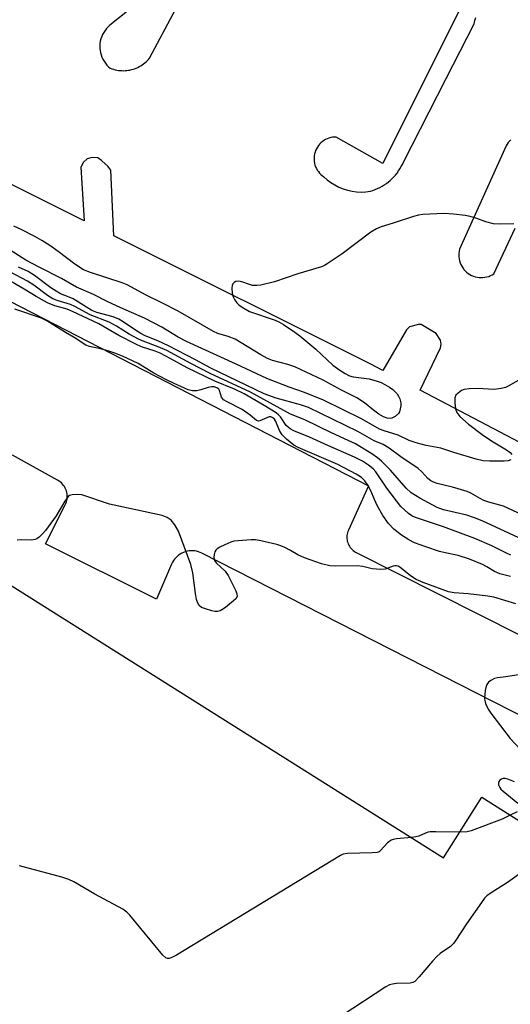
# Model space of a CAD drawing. Units: inches. Extents: x 1249771 to 1255771, y 589450 to 593451.
# Drawn here: x 1253437 to 1253572, y 589686 to 589957 of the extents above; entities that cross this region are included whole.
import ezdxf

# ---------------------------------------------------------------- set-up
doc = ezdxf.new("R2010")
doc.units = ezdxf.units.IN
doc.header["$MEASUREMENT"] = 0
for name, color, linetype in [('BLDG-Footprint', 5, 'Continuous'), ('TRANS-Parking Lot', 4, 'Continuous'), ('Undefined', 1, 'Continuous')]:
    doc.layers.add(name, color=color, linetype=linetype)

msp = doc.modelspace()

# ---------------------------------------------------------------- linework, layer by layer
at = {"layer": 'BLDG-Footprint', "elevation": 809.25}
msp.add_lwpolyline([(1253373.2, 589813.07), (1253422.66, 589781.89), (1253434.77, 589801.09), (1253553.41, 589726.31), (1253563.88, 589742.92), (1253614.08, 589711.28), (1253569.91, 589641.2), (1253554.36, 589616.53), (1253587.57, 589595.59), (1253541.66, 589522.76), (1253516.64, 589538.53), (1253500.39, 589512.75), (1253450.51, 589544.19), (1253448.28, 589540.65), (1253397.85, 589572.43), (1253400.75, 589577.04), (1253332.93, 589619.78), (1253337.52, 589627.06), (1253279.14, 589663.85)], close=True, dxfattribs=at)
at = {"layer": 'TRANS-Parking Lot'}
for points in [[(1253472, 589963.19, 0), (1253461.87, 589955.02, 0), (1253461.39, 589954.59, 0), (1253460.94, 589954.13, 0), (1253460.54, 589953.63, 0), (1253460.18, 589953.09, 0), (1253459.87, 589952.53, 0), (1253459.61, 589951.94, 0), (1253459.4, 589951.33, 0), (1253459.23, 589950.71, 0), (1253459.13, 589950.07, 0), (1253459.08, 589949.43, 0), (1253459.08, 589948.78, 0), (1253459.14, 589948.14, 0), (1253459.26, 589947.51, 0), (1253459.43, 589946.89, 0), (1253459.65, 589946.28, 0), (1253459.92, 589945.7, 0), (1253460.24, 589945.14, 0), (1253460.61, 589944.61, 0), (1253461.02, 589944.11, 0), (1253461.47, 589943.65, 0), (1253461.96, 589943.24, 0), (1253462.4, 589943.07, 0), (1253462.84, 589942.94, 0), (1253463.29, 589942.82, 0), (1253463.74, 589942.72, 0), (1253464.2, 589942.65, 0), (1253464.66, 589942.6, 0), (1253465.13, 589942.57, 0), (1253465.59, 589942.56, 0), (1253466.05, 589942.58, 0), (1253466.52, 589942.62, 0), (1253466.98, 589942.68, 0), (1253467.29, 589942.74, 0), (1253467.75, 589942.84, 0), (1253468.2, 589942.96, 0), (1253468.64, 589943.11, 0), (1253469.07, 589943.27, 0), (1253469.49, 589943.46, 0), (1253469.91, 589943.67, 0), (1253470.31, 589943.9, 0), (1253470.71, 589944.14, 0), (1253471.09, 589944.41, 0), (1253471.45, 589944.69, 0), (1253471.81, 589945, 0), (1253472.14, 589945.32, 0), (1253472.46, 589945.65, 0), (1253472.72, 589945.95, 0), (1253479.96, 589959.57, 0)], [(1253558.68, 589961.14, 0), (1253536.72, 589917.05, 0), (1253523.99, 589924.31, 0), (1253523.48, 589924.31, 0), (1253522.97, 589924.25, 0), (1253522.46, 589924.16, 0), (1253521.97, 589924.03, 0), (1253521.49, 589923.84, 0), (1253521.03, 589923.63, 0), (1253520.59, 589923.36, 0), (1253520.17, 589923.07, 0), (1253519.78, 589922.74, 0), (1253519.42, 589922.38, 0), (1253519.09, 589921.98, 0), (1253518.8, 589921.56, 0), (1253518.54, 589921.12, 0), (1253518.32, 589920.66, 0), (1253518.15, 589920.18, 0), (1253518.01, 589919.68, 0), (1253517.92, 589919.18, 0), (1253517.88, 589918.67, 0), (1253517.87, 589918.15, 0), (1253517.92, 589917.64, 0), (1253518, 589917.14, 0), (1253518.13, 589916.64, 0), (1253518.3, 589916.16, 0), (1253518.51, 589915.7, 0), (1253518.77, 589915.25, 0), (1253519.06, 589914.83, 0), (1253519.38, 589914.43, 0), (1253519.74, 589914.06, 0), (1253520.12, 589913.73, 0), (1253520.54, 589913.43, 0), (1253521.48, 589912.58, 0), (1253522.49, 589911.82, 0), (1253523.56, 589911.15, 0), (1253524.69, 589910.57, 0), (1253525.86, 589910.09, 0), (1253527.07, 589909.71, 0), (1253528.3, 589909.43, 0), (1253529.56, 589909.26, 0), (1253530.82, 589909.2, 0), (1253532.08, 589909.25, 0), (1253533.34, 589909.41, 0), (1253534.01, 589909.62, 0), (1253534.67, 589909.87, 0), (1253535.31, 589910.15, 0), (1253535.94, 589910.46, 0), (1253536.55, 589910.8, 0), (1253537.15, 589911.17, 0), (1253537.73, 589911.57, 0), (1253538.28, 589912, 0), (1253538.74, 589912.39, 0), (1253539.26, 589912.87, 0), (1253539.75, 589913.37, 0), (1253540.22, 589913.89, 0), (1253540.66, 589914.44, 0), (1253541.07, 589915.01, 0), (1253541.46, 589915.59, 0), (1253541.81, 589916.2, 0), (1253542.14, 589916.82, 0), (1253542.42, 589917.45, 0), (1253554.1, 589940.38, 0), (1253561.79, 589955.46, 0), (1253562.04, 589956.31, 0), (1253562.24, 589957.16, 0)], [(1253619.98, 589816.39, 0), (1253547, 589854.82, 0), (1253552.62, 589866.39, 0), (1253552.77, 589867.41, 0), (1253552.62, 589868.51, 0), (1253551.39, 589870.33, 0), (1253547.31, 589872.81, 0), (1253546.5, 589872.81, 0), (1253544.1, 589872.15, 0), (1253543.22, 589871.35, 0), (1253536.76, 589860.22, 0), (1253533.45, 589861.96, 0), (1253462.96, 589897.21, 0), (1253462.08, 589915.25, 0), (1253461.28, 589916.34, 0), (1253459.75, 589917.73, 0), (1253459.53, 589917.87, 0), (1253458.51, 589918.6, 0), (1253456.98, 589918.68, 0), (1253455.6, 589918.31, 0), (1253454.58, 589917.44, 0), (1253453.92, 589916.05, 0), (1253454.75, 589901.32, 0), (1253367.63, 589944.89, 0)], [(1253571.89, 589923.6, 0), (1253571.51, 589923.23, 0), (1253571.17, 589922.82, 0), (1253570.85, 589922.39, 0), (1253570.58, 589921.93, 0), (1253557.78, 589893.49, 0), (1253557.67, 589892.97, 0), (1253557.6, 589892.44, 0), (1253557.58, 589891.9, 0), (1253557.6, 589891.37, 0), (1253557.67, 589890.83, 0), (1253557.78, 589890.31, 0), (1253557.95, 589889.8, 0), (1253558.15, 589889.3, 0), (1253558.4, 589888.83, 0), (1253558.68, 589888.38, 0), (1253559.01, 589887.95, 0), (1253559.37, 589887.55, 0), (1253559.76, 589887.19, 0), (1253560.18, 589886.86, 0), (1253560.63, 589886.57, 0), (1253561.1, 589886.32, 0), (1253561.6, 589886.11, 0), (1253562.1, 589885.94, 0), (1253562.62, 589885.82, 0), (1253563.16, 589885.74, 0), (1253563.69, 589885.71, 0), (1253564.22, 589885.72, 0), (1253564.76, 589885.79, 0), (1253565.28, 589885.9, 0), (1253565.8, 589886.05, 0), (1253566.29, 589886.24, 0), (1253566.77, 589886.48, 0), (1253567.23, 589886.76, 0), (1253573.09, 589899.32, 0)], [(1253388.08, 589903.01, 0), (1253532.78, 589828.49, 0), (1253527.32, 589816.33, 0), (1253527.17, 589815.97, 0), (1253527.05, 589815.6, 0), (1253526.96, 589815.22, 0), (1253526.9, 589814.84, 0), (1253526.88, 589814.45, 0), (1253526.89, 589814.07, 0), (1253526.93, 589813.68, 0), (1253527, 589813.3, 0), (1253527.11, 589812.93, 0), (1253527.24, 589812.56, 0), (1253527.41, 589812.21, 0), (1253527.6, 589811.88, 0), (1253527.82, 589811.56, 0), (1253528.07, 589811.26, 0), (1253528.34, 589810.98, 0), (1253528.64, 589810.73, 0), (1253528.95, 589810.5, 0), (1253529.28, 589810.3, 0), (1253529.63, 589810.13, 0), (1253574.24, 589787.58, 0)], [(1253661.67, 589720.87, 0), (1253487.11, 589809.99, 0), (1253486.63, 589810.21, 0), (1253486.14, 589810.38, 0), (1253485.64, 589810.51, 0), (1253485.13, 589810.6, 0), (1253484.61, 589810.65, 0), (1253484.09, 589810.65, 0), (1253483.57, 589810.6, 0), (1253483.06, 589810.52, 0), (1253482.55, 589810.38, 0), (1253482.06, 589810.21, 0), (1253481.59, 589809.99, 0), (1253481.14, 589809.73, 0), (1253480.7, 589809.44, 0), (1253480.3, 589809.11, 0), (1253479.93, 589808.75, 0), (1253479.59, 589808.35, 0), (1253479.28, 589807.94, 0), (1253479.01, 589807.49, 0), (1253478.78, 589807.02, 0), (1253474.6, 589797.38, 0), (1253444.15, 589812.53, 0), (1253449.61, 589823.28, 0), (1253449.79, 589823.68, 0), (1253449.93, 589824.09, 0), (1253450.04, 589824.51, 0), (1253450.11, 589824.94, 0), (1253450.15, 589825.37, 0), (1253450.15, 589825.8, 0), (1253450.11, 589826.24, 0), (1253450.04, 589826.67, 0), (1253449.93, 589827.09, 0), (1253449.78, 589827.5, 0), (1253449.6, 589827.9, 0), (1253449.39, 589828.27, 0), (1253449.14, 589828.63, 0), (1253448.87, 589828.97, 0), (1253448.56, 589829.28, 0), (1253448.24, 589829.57, 0), (1253447.89, 589829.82, 0), (1253447.51, 589830.05, 0), (1253435.15, 589836.9, 0)]]:
    msp.add_polyline3d(points, dxfattribs=at)
at = {"layer": 'Undefined'}
for points, elevation in [([(1253572.66, 589900.5), (1253568.86, 589900.38), (1253567.16, 589900.47), (1253565.01, 589901), (1253562.55, 589901.96), (1253560.74, 589902.51), (1253559.33, 589902.75), (1253556.13, 589903.1), (1253553.51, 589903.28), (1253547.7, 589903.06), (1253546.57, 589902.85), (1253545.18, 589902.47), (1253539.61, 589900.62), (1253536.34, 589899.7), (1253534.98, 589899.12), (1253533.48, 589898.16), (1253525.62, 589892.28), (1253521.48, 589889.48), (1253520.73, 589889.03), (1253519.93, 589888.68), (1253513.39, 589886.75), (1253507.07, 589884.58), (1253503.31, 589883.62), (1253502.15, 589883.5), (1253501.01, 589883.57), (1253500.19, 589883.78), (1253498.09, 589884.58), (1253497.16, 589884.77), (1253496.43, 589884.63), (1253495.98, 589884.36), (1253495.61, 589884.01), (1253495.39, 589883.58), (1253495.31, 589882.82), (1253495.43, 589881.45), (1253495.69, 589880.38), (1253496.05, 589879.67), (1253496.66, 589878.8), (1253497.23, 589878.22), (1253498.15, 589877.55), (1253500.14, 589876.44), (1253507.17, 589874.03), (1253508.22, 589873.57), (1253509.46, 589872.84), (1253512.58, 589870.76), (1253513.97, 589869.7), (1253518.35, 589866.04), (1253523.05, 589861.69), (1253524.93, 589860.28), (1253526.39, 589859.32), (1253527.65, 589858.73), (1253528.6, 589858.43), (1253532.96, 589857.85), (1253535.18, 589857.24), (1253536.26, 589856.86), (1253537.31, 589856.37), (1253538.58, 589855.65), (1253539.54, 589854.99), (1253540.65, 589853.79), (1253541.1, 589853.11), (1253541.44, 589852.36), (1253541.69, 589851.31), (1253541.67, 589850.47), (1253541.55, 589849.65), (1253541.32, 589848.86), (1253541.06, 589848.41), (1253540.11, 589847.52), (1253539.19, 589847.06), (1253538.7, 589846.99), (1253537.94, 589847.05), (1253536.91, 589847.42), (1253535.65, 589848.19), (1253534.2, 589849.26), (1253531.75, 589851.27), (1253529.65, 589852.7), (1253525.41, 589854.81), (1253520.35, 589857.53), (1253512.63, 589861.18), (1253510.73, 589861.82), (1253506.5, 589862.95), (1253505.07, 589863.51), (1253503.3, 589864.48), (1253496.22, 589868.75), (1253494.35, 589869.54), (1253491.46, 589870.37), (1253490.28, 589870.87), (1253480.61, 589876.46), (1253476.31, 589878.68), (1253471.85, 589880.86), (1253466.59, 589883.74), (1253465.24, 589884.24), (1253456.49, 589887.08), (1253454.65, 589887.84), (1253452.27, 589889.4), (1253447.69, 589892.85), (1253445.34, 589894.51), (1253443.19, 589895.92), (1253441.24, 589897.03), (1253437.55, 589898.89), (1253435.47, 589899.84)], 824), ([(1253571.89, 589835.66), (1253571.18, 589835.41), (1253570.06, 589835.31), (1253566.01, 589835.26), (1253564.32, 589835.39), (1253562.38, 589835.85), (1253556.27, 589837.64), (1253552.67, 589838.81), (1253548.66, 589839.58), (1253545.89, 589840.3), (1253544.01, 589840.93), (1253540.95, 589842.46), (1253537.11, 589843.6), (1253535.85, 589844.06), (1253530.88, 589846.88), (1253520.49, 589852.02), (1253515.25, 589854.13), (1253511.06, 589855.6), (1253504.94, 589858.01), (1253496.49, 589861.97), (1253482.91, 589868.14), (1253480.63, 589869.34), (1253476.13, 589872.06), (1253471.36, 589874.58), (1253464.85, 589877.36), (1253461.1, 589879.14), (1253457.37, 589881.03), (1253452.73, 589883.08), (1253448.59, 589885.42), (1253442.45, 589888.54), (1253438.82, 589890.48), (1253433.45, 589893.89)], 822), ([(1253574.96, 589820.55), (1253569.83, 589822.87), (1253565.81, 589824), (1253564.44, 589824.49), (1253563.46, 589824.98), (1253560.92, 589826.49), (1253559.91, 589826.96), (1253555.91, 589828.1), (1253551.7, 589829.13), (1253550.64, 589829.48), (1253549.95, 589829.85), (1253549.11, 589830.49), (1253547.45, 589832.34), (1253546.46, 589833.23), (1253541.68, 589836.48), (1253538.5, 589838.89), (1253536.85, 589839.83), (1253534.37, 589840.89), (1253529.91, 589843.42), (1253516.34, 589850.03), (1253514.17, 589850.78), (1253507.49, 589852.54), (1253504.23, 589853.76), (1253489.52, 589860.83), (1253485.35, 589863.11), (1253477.95, 589866.98), (1253475.04, 589868.37), (1253471.56, 589869.74), (1253470.34, 589870.32), (1253468.84, 589871.23), (1253465.53, 589873.59), (1253464.3, 589874.3), (1253462.73, 589874.9), (1253458.27, 589876.13), (1253456.89, 589876.67), (1253451.79, 589879.86), (1253450.72, 589880.35), (1253448.3, 589881.29), (1253447.07, 589881.95), (1253445.63, 589882.92), (1253441.14, 589886.3), (1253439.42, 589887.35), (1253436.81, 589888.55)], 820), ([(1253571.91, 589809.45), (1253570.66, 589809.98), (1253566.64, 589812.01), (1253562.01, 589814.02), (1253553.42, 589817.19), (1253545.68, 589819.81), (1253544.72, 589820.3), (1253543.8, 589820.93), (1253541.68, 589822.86), (1253537.81, 589827.89), (1253534.88, 589832.31), (1253534.11, 589833.13), (1253532.8, 589834.18), (1253531.17, 589835.23), (1253528.97, 589836.39), (1253521.7, 589839.55), (1253516.66, 589841.86), (1253512.32, 589843.64), (1253511.3, 589844.14), (1253510.21, 589845.04), (1253508.64, 589847.42), (1253508.14, 589847.99), (1253507.47, 589848.55), (1253504.23, 589850.6), (1253498.68, 589853.73), (1253496.03, 589855.03), (1253490.67, 589857.24), (1253483.03, 589860.88), (1253478.38, 589863.52), (1253475.62, 589864.93), (1253474.29, 589865.47), (1253470.5, 589866.73), (1253468.98, 589867.38), (1253464.29, 589869.76), (1253458.79, 589872.98), (1253451.61, 589876.4), (1253450.11, 589877.01), (1253446.73, 589877.98), (1253444.71, 589878.8), (1253441.64, 589880.51), (1253438.34, 589882.55), (1253432.42, 589885.97)], 816), ([(1253575.3, 589813.7), (1253564.05, 589818.85), (1253561.95, 589819.71), (1253559.81, 589820.44), (1253553.44, 589821.92), (1253551.66, 589822.57), (1253546.93, 589825.1), (1253544.54, 589826.57), (1253543.2, 589827.85), (1253538.83, 589832.8), (1253536.41, 589835.28), (1253535.26, 589836.2), (1253533.7, 589837.3), (1253529.26, 589840), (1253527.28, 589840.98), (1253522.69, 589843.04), (1253515.33, 589846.64), (1253511.38, 589848.23), (1253500.44, 589854.25), (1253489.35, 589859.39), (1253484.09, 589862.07), (1253477.45, 589865.64), (1253475.06, 589866.71), (1253470.97, 589868.26), (1253469.69, 589868.83), (1253467.16, 589870.21), (1253463.66, 589872.4), (1253461.66, 589873.45), (1253456.45, 589875.49), (1253452.25, 589877.76), (1253451, 589878.35), (1253447.37, 589879.43), (1253446.19, 589879.91), (1253444.76, 589880.76), (1253440.96, 589883.61), (1253439.26, 589884.7), (1253434.35, 589887.28)], 818), ([(1253571.8, 589803.6), (1253568.9, 589804.3), (1253567.42, 589804.97), (1253565.34, 589806.26), (1253564.11, 589806.91), (1253560.58, 589808.38), (1253557.46, 589809.35), (1253553.87, 589810.07), (1253552.27, 589810.48), (1253548.51, 589811.73), (1253545.49, 589812.88), (1253543.9, 589813.69), (1253541.89, 589814.95), (1253539.78, 589816.59), (1253538.27, 589818.13), (1253536.79, 589820.32), (1253535.22, 589823.13), (1253534.44, 589824.74), (1253533.47, 589827.11), (1253532.67, 589828.7), (1253531.85, 589829.86), (1253530.89, 589830.79), (1253529.46, 589831.72), (1253524.43, 589834.35), (1253513.55, 589839.04), (1253512.33, 589839.67), (1253510.31, 589841.3), (1253509.11, 589842.52), (1253508.53, 589843.48), (1253507.28, 589846.36), (1253506.99, 589846.81), (1253506.57, 589847.19), (1253506, 589847.44), (1253505.57, 589847.44), (1253504.88, 589847.21), (1253503.03, 589846.34), (1253502.59, 589846.29), (1253502.05, 589846.47), (1253500.34, 589847.88), (1253498.15, 589849.45), (1253494, 589851.55), (1253493.07, 589852.15), (1253492.73, 589852.51), (1253492.5, 589852.89), (1253491.96, 589854.65), (1253491.71, 589855.02), (1253491.22, 589855.38), (1253490.48, 589855.67), (1253489.71, 589855.72), (1253488.86, 589855.53), (1253486.85, 589854.88), (1253485.7, 589854.64), (1253484.54, 589854.59), (1253483.32, 589854.89), (1253479.51, 589856.58), (1253477.37, 589857.61), (1253473.95, 589859.44), (1253469.57, 589862.09), (1253465.27, 589864.12), (1253463.18, 589864.94), (1253461.27, 589865.57), (1253459.27, 589866.14), (1253456.25, 589866.79), (1253455.21, 589867.15), (1253454.51, 589867.57), (1253452.54, 589868.98), (1253449.67, 589870.61), (1253444.55, 589873.83), (1253443.06, 589874.58), (1253435.74, 589877.01)], 814), ([(1253575.4, 589858.22), (1253571.17, 589855.84), (1253570.38, 589855.53), (1253569.27, 589855.25), (1253567.29, 589854.98), (1253562.76, 589855.25), (1253560.49, 589855.19), (1253559.12, 589854.99), (1253558.34, 589854.66), (1253557.39, 589854), (1253556.82, 589853.4), (1253556.54, 589852.68), (1253556.48, 589851.31), (1253556.67, 589849.63), (1253557.06, 589848.63), (1253557.85, 589847.52), (1253560.26, 589845.43), (1253564.02, 589842.62), (1253566.6, 589840.84), (1253570.7, 589838.38), (1253571.66, 589837.69), (1253572.13, 589837.15)], 822), ([(1253573.21, 589796.09), (1253567.23, 589797.95), (1253565.61, 589798.2), (1253560.16, 589798.84), (1253556.34, 589799.11), (1253554.82, 589799.42), (1253547.85, 589801.94), (1253545.92, 589802.73), (1253544.31, 589803.74), (1253541.44, 589806.13), (1253540.98, 589806.39), (1253540.51, 589806.53), (1253540.05, 589806.55), (1253539.55, 589806.45), (1253537.41, 589805.62), (1253536.24, 589805.5), (1253533.86, 589805.66), (1253531.31, 589806.33), (1253529.74, 589806.55), (1253523.63, 589806.45), (1253522.2, 589806.55), (1253519.96, 589807.07), (1253515.25, 589808.68), (1253513.44, 589809.52), (1253511.41, 589810.74), (1253509.85, 589811.55), (1253508.79, 589812.01), (1253507.64, 589812.35), (1253503.27, 589813.38), (1253501.81, 589813.62), (1253500.62, 589813.64), (1253498.24, 589813.52), (1253495.88, 589813.25), (1253495.04, 589812.98), (1253493.38, 589812.28), (1253492.02, 589811.66), (1253491.28, 589811.22), (1253490.89, 589810.85), (1253490.64, 589810.39), (1253490.44, 589809.6), (1253490.39, 589808.78), (1253490.57, 589808.02), (1253491.01, 589807.37), (1253493.48, 589805.02), (1253494.34, 589803.9), (1253496.41, 589799.61), (1253496.7, 589798.82), (1253496.76, 589798.09), (1253496.4, 589797.47), (1253495.82, 589796.9), (1253493.55, 589795.07), (1253492.61, 589794.41), (1253492.12, 589794.16), (1253491.42, 589793.99), (1253490.65, 589794), (1253489.79, 589794.17), (1253488.08, 589794.67), (1253487.01, 589795.1), (1253486.38, 589795.58), (1253485.98, 589796.23), (1253485.66, 589797.27), (1253485.33, 589798.91), (1253484.62, 589804.6), (1253484.03, 589806.85), (1253480.7, 589816.07), (1253479.71, 589817.78), (1253478.66, 589819.07), (1253477.54, 589819.83), (1253476.23, 589820.35), (1253461.77, 589823.44), (1253460.35, 589823.89), (1253455.55, 589825.61), (1253454.11, 589825.98), (1253452.95, 589826.09), (1253451.54, 589826.07), (1253450.79, 589825.86), (1253450.41, 589825.56), (1253449.47, 589824.26), (1253447.09, 589820.23), (1253444.19, 589816.27), (1253443.47, 589815.38), (1253442.49, 589814.41), (1253441.85, 589813.94), (1253441.36, 589813.73), (1253440.22, 589813.59), (1253437.59, 589813.68), (1253436.43, 589813.6)], 812), ([(1253574.63, 589776.69), (1253570.47, 589776), (1253568.22, 589775.75), (1253567.41, 589775.57), (1253566.39, 589775.06), (1253565.72, 589774.54), (1253565.25, 589773.9), (1253565, 589773.12), (1253564.85, 589772.29), (1253564.66, 589770.03), (1253564.73, 589769.48), (1253564.96, 589768.67), (1253565.62, 589767.11), (1253566.36, 589766), (1253571.7, 589759.1), (1253574.49, 589756.09)], 810), ([(1253572.9, 589747.19), (1253571.1, 589747.9), (1253570.31, 589748.1), (1253569.8, 589748.07), (1253569.32, 589747.88), (1253568.9, 589747.6), (1253568.59, 589747.24), (1253568.46, 589746.83), (1253568.53, 589746.36), (1253568.84, 589745.65), (1253569.17, 589745.19), (1253569.75, 589744.62), (1253573.77, 589741.29)], 810), ([(1253571.72, 589737.98), (1253569.47, 589736.96), (1253561.01, 589733.72), (1253559.88, 589733.45), (1253557.87, 589733.39)], 810), ([(1253573.64, 589738.96), (1253571.72, 589737.98)], 810), ([(1253544.6, 589731.87), (1253540.47, 589731.48), (1253539.61, 589731.33), (1253539.08, 589731.14), (1253538.08, 589730.4), (1253536.16, 589728.27), (1253535.71, 589727.95), (1253535.2, 589727.78), (1253533.79, 589727.64), (1253527.03, 589727.5), (1253525.91, 589727.31), (1253525.1, 589726.97), (1253480.12, 589699.53), (1253479.08, 589698.96), (1253478.11, 589698.67), (1253477.65, 589698.67), (1253477.21, 589698.82), (1253476.39, 589699.53), (1253467.35, 589710.57), (1253466.53, 589711.4), (1253465.38, 589712.18), (1253457.76, 589716.28), (1253451.93, 589719.69), (1253450.63, 589720.35), (1253448.63, 589720.98), (1253437.04, 589724.09)], 810), ([(1253557.87, 589733.39), (1253551.27, 589733.46), (1253549.79, 589733.41), (1253549.22, 589733.33), (1253548.47, 589733.09), (1253546.67, 589732.21), (1253545.83, 589732.02), (1253544.6, 589731.87)], 810), ([(1253585.06, 589729.57), (1253570.94, 589719.55), (1253566.44, 589716.72), (1253565.28, 589715.85), (1253564.69, 589715.2), (1253563.82, 589714), (1253559.75, 589708.12), (1253556.82, 589703.65), (1253556.12, 589702.72), (1253555.28, 589701.95), (1253552.46, 589699.97), (1253551.58, 589699.23), (1253550.38, 589697.91), (1253546.74, 589693.56), (1253545.5, 589692.35), (1253545.03, 589692.07), (1253544.25, 589691.87), (1253540.5, 589691.75), (1253539.42, 589691.63), (1253538.63, 589691.4), (1253537.6, 589690.84), (1253417.65, 589612.12)], 808)]:
    msp.add_lwpolyline(points, dxfattribs=dict(at, elevation=elevation))

doc.saveas('drawing.dxf')
